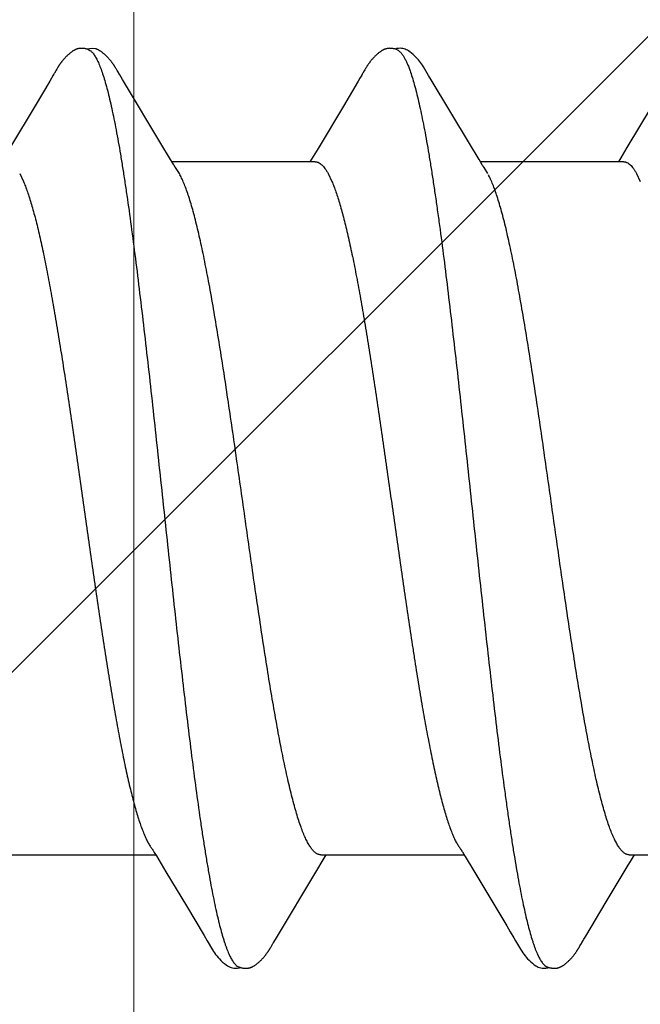
# Model space of a CAD drawing. Units: inches. Extents: x 65.2 to 76.1, y 39.9 to 51.
# Drawn here: x 74.5 to 74.7, y 45.3 to 45.5 of the extents above; entities that cross this region are included whole.
import ezdxf

# ---------------------------------------------------------------- set-up
doc = ezdxf.new("R2010")
doc.units = ezdxf.units.IN
doc.header["$MEASUREMENT"] = 0
doc.layers.get('0').update_dxf_attribs({"lineweight": 0})
doc.layers.get('Defpoints').update_dxf_attribs({"lineweight": 0})
doc.layers.add('ALUM', color=7, linetype='Continuous', lineweight=0)
doc.layers.add('SCREW', color=9, linetype='Continuous', lineweight=0)
doc.layers.add('Fastener', color=9, linetype='Continuous')
doc.styles.add('BORDER', font='GOTHIC.TTF')
doc.dimstyles.new('aprop', dxfattribs={"dimtxt": 0.1, "dimasz": 0.09, "dimexe": 0.0625, "dimexo": 0.0625, "dimgap": 0.062, "dimtad": 1, "dimdec": 4, "dimzin": 3, "dimdsep": 46, "dimlunit": 4, "dimtxsty": 'BORDER', "dimblk": 'ARCHTICK', "dimcen": 0.09, "dimclrd": 256, "dimclre": 256, "dimclrt": 256, "dimazin": 0, "dimtfac": 1, "dimtdec": 4, "dimtix": 1, "dimtmove": 2, "dimatfit": 2, "dimldrblk": 'ARCHTICK', "dimfxl": 1, "dimfrac": 2, "dimtolj": 1, "dimtzin": 0, "dimlwd": -1, "dimlwe": -1, "dimarcsym": 0})

# ---------------------------------------------------------------- blocks, each defined once
blk = doc.blocks.new('_ArchTick')
at = {"color": 0, "linetype": 'ByBlock', "const_width": 0.15}
blk.add_lwpolyline([(-0.5, -0.5), (0.5, 0.5)], dxfattribs=at)
blk = doc.blocks.new('*D26')
at = {"layer": 'ALUM', "transparency": 16777216}
for p, q in [((74.03772, 48.88536), (74.60628, 48.88536)), ((74.54378, 48.88536), (74.54378, 44.88536)), ((74.03772, 44.88536), (74.60628, 44.88536))]:
    blk.add_line(p, q, dxfattribs=at)
at = {"layer": 'Defpoints', "color": 0, "transparency": 16777216}
for p in [(73.97522, 48.88536), (73.97522, 44.88536), (74.54378, 44.88536)]:
    blk.add_point(p, dxfattribs=at)
at = {"layer": 'ALUM', "transparency": 16777216, "xscale": 0.09, "yscale": 0.09, "zscale": 0.09}
for p, rotation in [((74.54378, 48.88536), 90), ((74.54378, 44.88536), 270)]:
    blk.add_blockref('_ArchTick', p, dxfattribs=dict(at, rotation=rotation))
at = {"layer": 'ALUM', "transparency": 16777216, "insert": (74.43052, 46.88536), "char_height": 0.1, "attachment_point": 5, "rotation": 90, "style": 'BORDER'}
blk.add_mtext('\\A1;4"', dxfattribs=at)
blk = doc.blocks.new('#12-14 x 2.00 HWH Steel Fastener')
at = {"layer": 'Fastener', "linetype": 'Continuous'}
for p, q in [((0.86956, 0.10647), (0.86942, 0.10649)), ((0.8697, 0.10645), (0.86956, 0.10647)), ((0.87025, 0.10632), (0.87024, 0.10632)), ((0.87055, 0.10621), (0.87025, 0.10632)), ((0.87063, 0.10617), (0.87055, 0.10621)), ((0.86252, 0.10053), (0.86238, 0.1003)), ((0.8626, 0.10066), (0.86252, 0.10053)), ((0.86266, 0.10077), (0.8626, 0.10066)), ((0.86297, 0.10131), (0.86266, 0.10077)), ((0.86308, 0.1015), (0.86297, 0.10131)), ((0.86318, 0.10168), (0.86308, 0.1015)), ((0.86327, 0.10184), (0.86318, 0.10168)), ((0.8769, 0.10188), (0.87681, 0.10203)), ((0.877, 0.10172), (0.8769, 0.10188)), ((0.8771, 0.10155), (0.877, 0.10172)), ((0.87721, 0.10136), (0.8771, 0.10155)), ((0.87747, 0.1009), (0.87721, 0.10136)), ((0.87756, 0.10075), (0.87747, 0.1009)), ((0.87841, 0.09933), (0.87777, 0.10038)), ((0.93392, 0.10052), (0.93378, 0.10029)), ((0.934, 0.10066), (0.93392, 0.10052)), ((0.93406, 0.10077), (0.934, 0.10066)), ((0.93437, 0.10131), (0.93406, 0.10077)), ((0.93448, 0.10151), (0.93437, 0.10131)), ((0.93458, 0.10169), (0.93448, 0.10151)), ((0.86156, 0.09892), (0.85817, 0.0932)), ((0.86197, 0.09961), (0.86156, 0.09892)), ((0.86238, 0.1003), (0.86197, 0.09961)), ((0.87886, 0.09857), (0.87841, 0.09933)), ((0.88729, 0.08448), (0.87886, 0.09857)), ((0.93294, 0.09889), (0.92954, 0.09314)), ((0.93336, 0.09959), (0.93294, 0.09889)), ((0.93378, 0.10029), (0.93336, 0.09959)), ((0.94985, 0.09926), (0.94926, 0.10024)), ((0.95871, 0.08446), (0.94985, 0.09926)), ((1.00513, 0.10021), (0.9952, 0.08354)), ((0.85817, 0.0932), (0.85252, 0.08375)), ((0.92954, 0.09314), (0.92368, 0.08334)), ((0.88954, 0.08077), (0.88729, 0.08448)), ((0.96095, 0.08075), (0.95871, 0.08446)), ((0.92368, 0.08334), (0.92257, 0.08151)), ((0.89028, 0.07954), (0.88954, 0.08077)), ((0.92304, 0.08025), (0.88985, 0.08025)), ((0.92257, 0.08151), (0.9218, 0.08025)), ((0.96169, 0.07953), (0.96095, 0.08075)), ((0.99444, 0.08025), (0.96125, 0.08025)), ((0.89159, 0.07752), (0.8907, 0.0789)), ((0.96299, 0.07752), (0.9621, 0.0789)), ((0.85462, 0.07752), (0.85548, 0.07572)), ((0.92602, 0.07752), (0.92688, 0.07572)), ((0.99742, 0.07752), (0.99828, 0.07572)), ((0.88578, -0.07971), (0.88626, -0.08051)), ((0.9571, -0.07957), (0.95773, -0.08063)), ((0.85291, -0.08025), (0.8861, -0.08025)), ((0.88626, -0.08051), (0.88848, -0.08418)), ((0.92337, -0.08386), (0.92484, -0.08143)), ((0.92431, -0.08025), (0.9575, -0.08025)), ((0.92484, -0.08143), (0.92555, -0.08025)), ((0.95773, -0.08063), (0.95975, -0.08396)), ((0.99527, -0.08304), (0.99623, -0.08145)), ((0.99571, -0.08025), (1.0289, -0.08025)), ((0.99623, -0.08145), (0.99695, -0.08025)), ((0.88848, -0.08418), (0.8932, -0.09207)), ((0.91403, -0.09946), (0.92337, -0.08386)), ((0.95975, -0.08396), (0.96735, -0.0967)), ((0.99041, -0.09113), (0.99527, -0.08304)), ((0.98566, -0.09908), (0.99041, -0.09113)), ((0.8932, -0.09207), (0.89729, -0.09897)), ((0.89729, -0.09897), (0.89802, -0.10018)), ((0.91342, -0.10046), (0.91403, -0.09946)), ((0.91268, -0.10175), (0.91279, -0.10157)), ((0.91279, -0.10157), (0.9129, -0.10137)), ((0.9129, -0.10137), (0.91323, -0.10079)), ((0.9841, -0.10172), (0.9842, -0.10154)), ((0.9842, -0.10154), (0.98432, -0.10134))]:
    blk.add_line(p, q, dxfattribs=at)
for points in [[(0.86856, 0.10651), (0.86846, 0.1065), (0.86837, 0.10648), (0.86828, 0.10647), (0.86819, 0.10645), (0.8681, 0.10643), (0.86802, 0.10641), (0.86793, 0.10638), (0.86785, 0.10636), (0.86776, 0.10633), (0.86768, 0.1063), (0.8676, 0.10626), (0.86752, 0.10623), (0.86744, 0.10619), (0.86736, 0.10615), (0.86728, 0.10611), (0.8672, 0.10606), (0.86711, 0.10602), (0.86703, 0.10597), (0.86695, 0.10592), (0.86687, 0.10586), (0.86678, 0.1058), (0.86669, 0.10574), (0.86659, 0.10567), (0.86649, 0.10559), (0.86638, 0.1055), (0.86626, 0.10541), (0.86614, 0.10531), (0.86603, 0.10521), (0.86592, 0.10512), (0.86581, 0.10502), (0.8657, 0.10492), (0.8656, 0.10483), (0.8655, 0.10473), (0.8654, 0.10464), (0.86531, 0.10454), (0.86522, 0.10445), (0.86514, 0.10436), (0.86505, 0.10427), (0.86497, 0.10418), (0.86489, 0.10409), (0.86482, 0.104), (0.86474, 0.10392), (0.86467, 0.10383), (0.8646, 0.10374), (0.86453, 0.10366), (0.86446, 0.10357), (0.86439, 0.10349), (0.86433, 0.10341), (0.86427, 0.10332), (0.8642, 0.10324), (0.86414, 0.10316), (0.86408, 0.10308), (0.86403, 0.103), (0.86397, 0.10292), (0.86391, 0.10284), (0.86386, 0.10276), (0.86381, 0.10268), (0.86375, 0.1026), (0.8637, 0.10253), (0.86365, 0.10245), (0.86361, 0.10237), (0.86356, 0.1023), (0.86351, 0.10223), (0.86346, 0.10215), (0.86342, 0.10207), (0.86337, 0.102), (0.86327, 0.10184)], [(0.86942, 0.10649), (0.86927, 0.10651), (0.86914, 0.10652), (0.86901, 0.10652), (0.86889, 0.10652), (0.86877, 0.10652), (0.86866, 0.10652), (0.86856, 0.10651)], [(0.87024, 0.10632), (0.87012, 0.10635), (0.86999, 0.10639), (0.86985, 0.10642), (0.8697, 0.10645)], [(0.87224, 0.10639), (0.8715, 0.10652), (0.87007, 0.10636)], [(0.87681, 0.10203), (0.87676, 0.10211), (0.87672, 0.10218), (0.87667, 0.10226), (0.87662, 0.10233), (0.87658, 0.1024), (0.87653, 0.10248), (0.87648, 0.10255), (0.87643, 0.10263), (0.87638, 0.1027), (0.87632, 0.10278), (0.87627, 0.10286), (0.87621, 0.10294), (0.87616, 0.10302), (0.8761, 0.1031), (0.87604, 0.10318), (0.87598, 0.10326), (0.87591, 0.10335), (0.87585, 0.10343), (0.87578, 0.10352), (0.87571, 0.1036), (0.87564, 0.10369), (0.87557, 0.10377), (0.8755, 0.10386), (0.87543, 0.10395), (0.87535, 0.10404), (0.87527, 0.10412), (0.87519, 0.10421), (0.87511, 0.1043), (0.87502, 0.10439), (0.87494, 0.10449), (0.87485, 0.10458), (0.87475, 0.10467), (0.87465, 0.10477), (0.87455, 0.10486), (0.87445, 0.10496), (0.87434, 0.10506), (0.87423, 0.10515), (0.87412, 0.10525), (0.87401, 0.10535), (0.87389, 0.10544), (0.87377, 0.10554), (0.87366, 0.10562), (0.87355, 0.1057), (0.87346, 0.10577), (0.87337, 0.10583), (0.87328, 0.10589), (0.87319, 0.10595), (0.87311, 0.106), (0.87303, 0.10605), (0.87294, 0.10609), (0.87286, 0.10614), (0.87278, 0.10618), (0.8727, 0.10622), (0.87262, 0.10625), (0.87254, 0.10629), (0.87245, 0.10632), (0.87237, 0.10635), (0.87229, 0.10638), (0.8722, 0.1064)], [(0.94006, 0.10652), (0.93995, 0.10651), (0.93985, 0.1065), (0.93975, 0.10648), (0.93965, 0.10646), (0.93955, 0.10644), (0.93946, 0.10642), (0.93936, 0.10639), (0.93927, 0.10636), (0.93918, 0.10633), (0.93909, 0.1063), (0.939, 0.10626), (0.93891, 0.10622), (0.93882, 0.10618), (0.93873, 0.10614), (0.93864, 0.10609), (0.93855, 0.10604), (0.93846, 0.10599), (0.93837, 0.10593), (0.93828, 0.10587), (0.93818, 0.1058), (0.93808, 0.10573), (0.93797, 0.10565), (0.93785, 0.10556), (0.93771, 0.10545), (0.93758, 0.10534), (0.93745, 0.10523), (0.93732, 0.10512), (0.9372, 0.10501), (0.93708, 0.1049), (0.93696, 0.10479), (0.93685, 0.10468), (0.93674, 0.10457), (0.93664, 0.10447), (0.93654, 0.10436), (0.93644, 0.10426), (0.93635, 0.10416), (0.93626, 0.10405), (0.93617, 0.10395), (0.93609, 0.10385), (0.93601, 0.10376), (0.93593, 0.10366), (0.93585, 0.10356), (0.93577, 0.10346), (0.9357, 0.10337), (0.93563, 0.10327), (0.93556, 0.10318), (0.93549, 0.10308), (0.93542, 0.10299), (0.93536, 0.1029), (0.93529, 0.10281), (0.93523, 0.10272), (0.93517, 0.10263), (0.93512, 0.10254), (0.93506, 0.10246), (0.935, 0.10237), (0.93495, 0.10229), (0.9349, 0.1022), (0.93484, 0.10212), (0.93479, 0.10204), (0.93474, 0.10195), (0.93469, 0.10186), (0.93458, 0.10169)], [(0.94203, 0.10617), (0.94201, 0.10618), (0.94191, 0.10622), (0.94181, 0.10626), (0.9417, 0.1063), (0.94158, 0.10634), (0.94145, 0.10637), (0.94131, 0.10641), (0.94116, 0.10644), (0.94101, 0.10646), (0.94086, 0.10649), (0.94072, 0.1065), (0.94057, 0.10652), (0.94043, 0.10652), (0.9403, 0.10653), (0.94018, 0.10652), (0.94006, 0.10652)], [(0.9441, 0.10621), (0.94384, 0.10632), (0.94358, 0.10641), (0.94331, 0.10647), (0.94302, 0.10651), (0.94269, 0.10653), (0.9423, 0.10651), (0.94187, 0.10645), (0.94149, 0.10636)], [(0.94928, 0.1002), (0.94807, 0.10225), (0.94783, 0.10263), (0.94762, 0.10293), (0.9474, 0.10324), (0.94716, 0.10354), (0.94691, 0.10385), (0.94664, 0.10416), (0.94635, 0.10447), (0.94603, 0.10479), (0.94568, 0.10511), (0.94531, 0.10542), (0.94494, 0.10571), (0.94464, 0.10592), (0.94436, 0.10608), (0.9441, 0.10621)], [(0.87777, 0.10038), (0.87764, 0.1006), (0.87759, 0.10068), (0.87756, 0.10075)], [(0.9952, 0.08354), (0.99407, 0.08168), (0.9932, 0.08025)], [(0.8907, 0.0789), (0.89068, 0.07892), (0.89066, 0.07895), (0.89064, 0.07898), (0.89061, 0.07902), (0.89058, 0.07906), (0.89055, 0.07911), (0.89052, 0.07916), (0.89048, 0.07922), (0.89043, 0.0793), (0.89036, 0.07941), (0.89028, 0.07954)], [(0.9621, 0.0789), (0.9621, 0.0789), (0.96207, 0.07893), (0.96205, 0.07897), (0.96202, 0.07901), (0.96199, 0.07905), (0.96196, 0.07909), (0.96193, 0.07915), (0.96188, 0.07921), (0.96183, 0.07929), (0.96177, 0.07939), (0.96169, 0.07953)], [(0.88526, -0.07891), (0.88527, -0.07891), (0.88529, -0.07895), (0.88532, -0.07898), (0.88535, -0.07902), (0.88538, -0.07907), (0.88542, -0.07912), (0.88546, -0.07919), (0.88551, -0.07927), (0.88557, -0.07937), (0.88566, -0.07951), (0.88578, -0.07971)], [(0.95666, -0.07891), (0.95667, -0.07892), (0.9567, -0.07896), (0.95673, -0.079), (0.95676, -0.07904), (0.95679, -0.07909), (0.95683, -0.07914), (0.95687, -0.07921), (0.95693, -0.0793), (0.957, -0.07941), (0.9571, -0.07957)], [(0.96735, -0.0967), (0.96815, -0.09806), (0.969, -0.0995)], [(0.898, -0.10015), (0.89922, -0.10225), (0.89949, -0.10265), (0.89972, -0.10299), (0.89998, -0.10334), (0.90025, -0.10368), (0.90054, -0.10403), (0.90085, -0.10437), (0.90119, -0.10472), (0.90157, -0.10508), (0.90199, -0.10543), (0.90239, -0.10574), (0.90272, -0.10596), (0.90302, -0.10613)], [(0.969, -0.0995), (0.96941, -0.10017), (0.97052, -0.10209), (0.97083, -0.10257), (0.97107, -0.10292), (0.97132, -0.10327), (0.97159, -0.10362), (0.97188, -0.10396), (0.97219, -0.10431), (0.97253, -0.10466), (0.97291, -0.10502), (0.97332, -0.10538), (0.97374, -0.1057), (0.97408, -0.10593), (0.97438, -0.10611)], [(0.98483, -0.10046), (0.98507, -0.10006), (0.98524, -0.09978), (0.98566, -0.09908)], [(0.90728, -0.10652), (0.90738, -0.10651), (0.90748, -0.10649), (0.90757, -0.10648), (0.90766, -0.10646), (0.90775, -0.10644), (0.90784, -0.10642), (0.90793, -0.1064), (0.90801, -0.10637), (0.9081, -0.10634), (0.90818, -0.10631), (0.90827, -0.10627), (0.90835, -0.10624), (0.90843, -0.1062), (0.90852, -0.10616), (0.9086, -0.10611), (0.90869, -0.10607), (0.90877, -0.10602), (0.90886, -0.10597), (0.90895, -0.10591), (0.90904, -0.10585), (0.90913, -0.10579), (0.90923, -0.10572), (0.90933, -0.10564), (0.90945, -0.10555), (0.90958, -0.10545), (0.9097, -0.10535), (0.90982, -0.10525), (0.90994, -0.10514), (0.91006, -0.10504), (0.91017, -0.10494), (0.91028, -0.10484), (0.91038, -0.10474), (0.91049, -0.10464), (0.91058, -0.10454), (0.91068, -0.10444), (0.91077, -0.10434), (0.91086, -0.10425), (0.91095, -0.10415), (0.91103, -0.10406), (0.91111, -0.10396), (0.91119, -0.10387), (0.91127, -0.10377), (0.91135, -0.10368), (0.91142, -0.10359), (0.9115, -0.1035), (0.91157, -0.10341), (0.91163, -0.10332), (0.9117, -0.10323), (0.91177, -0.10314), (0.91183, -0.10305), (0.91189, -0.10297), (0.91195, -0.10288), (0.91201, -0.1028), (0.91207, -0.10271), (0.91212, -0.10263), (0.91218, -0.10255), (0.91223, -0.10247), (0.91228, -0.10239), (0.91233, -0.10232), (0.91238, -0.10224), (0.91243, -0.10216), (0.91248, -0.10208), (0.91253, -0.102), (0.91258, -0.10192), (0.91268, -0.10175)], [(0.91323, -0.10079), (0.91326, -0.10074), (0.9133, -0.10067), (0.91335, -0.10058), (0.91342, -0.10046)], [(0.97863, -0.10652), (0.97873, -0.10651), (0.97882, -0.1065), (0.97892, -0.10649), (0.97901, -0.10647), (0.9791, -0.10645), (0.97918, -0.10643), (0.97927, -0.10641), (0.97935, -0.10639), (0.97944, -0.10636), (0.97952, -0.10633), (0.97961, -0.1063), (0.97969, -0.10626), (0.97977, -0.10623), (0.97985, -0.10619), (0.97994, -0.10615), (0.98002, -0.1061), (0.9801, -0.10606), (0.98019, -0.10601), (0.98027, -0.10596), (0.98036, -0.1059), (0.98045, -0.10585), (0.98054, -0.10578), (0.98063, -0.10571), (0.98074, -0.10563), (0.98086, -0.10554), (0.98098, -0.10545), (0.9811, -0.10535), (0.98122, -0.10525), (0.98134, -0.10515), (0.98145, -0.10505), (0.98156, -0.10495), (0.98167, -0.10485), (0.98177, -0.10475), (0.98187, -0.10465), (0.98197, -0.10455), (0.98206, -0.10446), (0.98215, -0.10436), (0.98224, -0.10427), (0.98233, -0.10417), (0.98241, -0.10408), (0.98249, -0.10399), (0.98257, -0.10389), (0.98265, -0.1038), (0.98272, -0.10371), (0.9828, -0.10362), (0.98287, -0.10353), (0.98294, -0.10344), (0.98301, -0.10335), (0.98308, -0.10326), (0.98314, -0.10318), (0.9832, -0.10309), (0.98326, -0.103), (0.98332, -0.10292), (0.98338, -0.10284), (0.98344, -0.10275), (0.98349, -0.10267), (0.98355, -0.10259), (0.9836, -0.10252), (0.98365, -0.10244), (0.9837, -0.10236), (0.98375, -0.10228), (0.9838, -0.10221), (0.98385, -0.10213), (0.9839, -0.10205), (0.98395, -0.10197), (0.984, -0.10189), (0.9841, -0.10172)], [(0.98432, -0.10134), (0.98463, -0.10078), (0.98467, -0.10073), (0.98471, -0.10066), (0.98476, -0.10057), (0.98483, -0.10046)], [(0.90302, -0.10613), (0.90331, -0.10627), (0.9036, -0.10637), (0.9039, -0.10645), (0.90422, -0.10651), (0.90459, -0.10653), (0.90502, -0.1065), (0.9055, -0.10643), (0.90578, -0.10636)], [(0.90525, -0.10617), (0.90528, -0.10619), (0.90538, -0.10623), (0.90548, -0.10626), (0.90559, -0.1063), (0.90571, -0.10634), (0.90584, -0.10638), (0.90598, -0.10641), (0.90612, -0.10644), (0.90627, -0.10647), (0.90642, -0.10649), (0.90656, -0.10651), (0.9067, -0.10652), (0.90683, -0.10653), (0.90695, -0.10653), (0.90707, -0.10653), (0.90718, -0.10652), (0.90728, -0.10652)], [(0.97438, -0.10611), (0.97467, -0.10625), (0.97497, -0.10636), (0.97527, -0.10645), (0.97559, -0.1065), (0.97596, -0.10652), (0.97639, -0.10651), (0.97687, -0.10644), (0.97718, -0.10636)], [(0.97665, -0.10617), (0.97666, -0.10618), (0.97675, -0.10622), (0.97685, -0.10625), (0.97695, -0.10629), (0.97707, -0.10633), (0.9772, -0.10636), (0.97733, -0.1064), (0.97747, -0.10643), (0.97761, -0.10646), (0.97776, -0.10648), (0.9779, -0.1065), (0.97804, -0.10651), (0.97817, -0.10652), (0.97829, -0.10653), (0.97841, -0.10653), (0.97853, -0.10653), (0.97863, -0.10652)]]:
    blk.add_lwpolyline(points, dxfattribs=at)
blk.add_arc((0.87762, 0.06988), 0.01592, 27.6458, 28.6781, dxfattribs=at)
for points, knots in [([(0.87063, 0.10617), (0.87078, 0.1061), (0.871, 0.10596), (0.87126, 0.10573), (0.87139, 0.10559), (0.87146, 0.10552)], [0, 0, 0, 0, 0.459318, 0.718348, 1, 1, 1, 1]), ([(0.87146, 0.10552), (0.87155, 0.10542), (0.87172, 0.10521), (0.87197, 0.10485), (0.87221, 0.10444), (0.87246, 0.10399), (0.87271, 0.10349), (0.87295, 0.10293), (0.8732, 0.10233), (0.87336, 0.10191), (0.87344, 0.1017)], [0, 0, 0, 0, 0.090769, 0.190712, 0.30024, 0.419654, 0.549179, 0.688992, 0.83923, 1, 1, 1, 1]), ([(0.94203, 0.10617), (0.94215, 0.10611), (0.94234, 0.106), (0.94257, 0.10582), (0.94274, 0.10565), (0.94292, 0.10545), (0.94309, 0.10523), (0.94327, 0.10499), (0.94351, 0.10462), (0.94381, 0.10409), (0.94416, 0.10338), (0.94451, 0.10257), (0.94473, 0.102), (0.94484, 0.1017)], [0, 0, 0, 0, 0.076104, 0.118199, 0.163391, 0.211926, 0.263999, 0.319765, 0.37934, 0.510223, 0.657146, 0.820364, 1, 1, 1, 1]), ([(0.87344, 0.1017), (0.87362, 0.10122), (0.87396, 0.1002), (0.87446, 0.09857), (0.87495, 0.09674), (0.87545, 0.09472), (0.87594, 0.09251), (0.87644, 0.09013), (0.87694, 0.08757), (0.87744, 0.08484), (0.87794, 0.08195), (0.87843, 0.07891), (0.87893, 0.07573), (0.8796, 0.07122), (0.88044, 0.06525), (0.88142, 0.05771), (0.88241, 0.04972), (0.8834, 0.04134), (0.88439, 0.03265), (0.88538, 0.02371), (0.88637, 0.0146), (0.88736, 0.00538), (0.88835, -0.00388), (0.88934, -0.01309), (0.89032, -0.0222), (0.89131, -0.03113), (0.8923, -0.03983), (0.89328, -0.04824), (0.89427, -0.05628), (0.89525, -0.06389), (0.89609, -0.06993), (0.89676, -0.07452), (0.89726, -0.07776), (0.89776, -0.08086), (0.89826, -0.08382), (0.89876, -0.08662), (0.89926, -0.08925), (0.89976, -0.09171), (0.90026, -0.09398), (0.90076, -0.09607), (0.90125, -0.09797), (0.90168, -0.09944), (0.90202, -0.10051), (0.90227, -0.10124), (0.90251, -0.10192), (0.90276, -0.10256), (0.90301, -0.10314), (0.90326, -0.10368), (0.9035, -0.10416), (0.90375, -0.1046), (0.904, -0.10499), (0.90425, -0.10532), (0.90449, -0.10561), (0.90481, -0.10592), (0.90507, -0.10609), (0.90525, -0.10617)], [0, 0, 0, 0, 0.007211, 0.015299, 0.024269, 0.03412, 0.044839, 0.056398, 0.068769, 0.081921, 0.095814, 0.110405, 0.125656, 0.141547, 0.175231, 0.211346, 0.249617, 0.289711, 0.331257, 0.373954, 0.417511, 0.461557, 0.505737, 0.549754, 0.593271, 0.635936, 0.677505, 0.717719, 0.756198, 0.792624, 0.826769, 0.842936, 0.858483, 0.873386, 0.887603, 0.901087, 0.913792, 0.925684, 0.936737, 0.946926, 0.956233, 0.964657, 0.968538, 0.9722, 0.975643, 0.978868, 0.981876, 0.984671, 0.987254, 0.98963, 0.991805, 0.993784, 0.995579, 0.997201, 1, 1, 1, 1]), ([(0.94484, 0.1017), (0.94502, 0.10122), (0.94536, 0.1002), (0.94586, 0.09857), (0.94635, 0.09674), (0.94684, 0.09473), (0.94734, 0.09254), (0.94783, 0.09017), (0.94833, 0.08762), (0.94883, 0.08491), (0.94932, 0.08204), (0.94982, 0.07902), (0.95031, 0.07584), (0.95081, 0.07252), (0.9513, 0.06906), (0.95198, 0.06418), (0.95282, 0.05776), (0.95381, 0.04972), (0.95481, 0.04126), (0.95581, 0.03249), (0.95715, 0.02042), (0.95846, 0.00819), (0.95978, -0.0041), (0.96076, -0.01331), (0.96175, -0.02242), (0.96274, -0.03135), (0.96372, -0.04005), (0.96471, -0.04845), (0.96569, -0.05648), (0.96653, -0.06292), (0.9672, -0.06785), (0.9677, -0.07135), (0.96819, -0.07473), (0.96869, -0.07796), (0.96919, -0.08104), (0.96968, -0.08397), (0.97018, -0.08673), (0.97067, -0.08933), (0.97117, -0.09177), (0.97167, -0.09402), (0.97216, -0.0961), (0.97266, -0.09799), (0.97308, -0.09944), (0.97342, -0.10051), (0.97367, -0.10124), (0.97391, -0.10192), (0.97416, -0.10255), (0.97441, -0.10314), (0.97465, -0.10367), (0.9749, -0.10416), (0.97515, -0.10459), (0.9754, -0.10498), (0.97564, -0.10532), (0.97589, -0.10561), (0.97621, -0.10591), (0.97647, -0.10609), (0.97665, -0.10617)], [0, 0, 0, 0, 0.007215, 0.015301, 0.024255, 0.03407, 0.044732, 0.056216, 0.068498, 0.081555, 0.095362, 0.109896, 0.125133, 0.14105, 0.157624, 0.174832, 0.211064, 0.24957, 0.290056, 0.332077, 0.375117, 0.462649, 0.506773, 0.550792, 0.594336, 0.637004, 0.678542, 0.718704, 0.757159, 0.793607, 0.811002, 0.8278, 0.843965, 0.859461, 0.874256, 0.888325, 0.901648, 0.914204, 0.925969, 0.936919, 0.947031, 0.956288, 0.964679, 0.968549, 0.972201, 0.975635, 0.978852, 0.981854, 0.984644, 0.987224, 0.989599, 0.991775, 0.993758, 0.995558, 0.997187, 1, 1, 1, 1]), ([(0.92304, 0.08025), (0.92311, 0.08025), (0.92323, 0.08024), (0.92342, 0.08021), (0.9236, 0.08016), (0.92386, 0.08005), (0.92418, 0.07986), (0.92455, 0.07955), (0.92493, 0.07916), (0.9253, 0.07869), (0.92567, 0.07814), (0.9259, 0.07773), (0.92602, 0.07752)], [0, 0, 0, 0, 0.044127, 0.088884, 0.134845, 0.182529, 0.284707, 0.398409, 0.52564, 0.66776, 0.825679, 1, 1, 1, 1]), ([(0.99444, 0.08025), (0.99451, 0.08025), (0.99463, 0.08024), (0.99482, 0.08021), (0.99501, 0.08015), (0.99526, 0.08005), (0.99558, 0.07986), (0.99596, 0.07955), (0.99633, 0.07916), (0.9967, 0.07869), (0.99707, 0.07813), (0.9973, 0.07773), (0.99742, 0.07752)], [0, 0, 0, 0, 0.044289, 0.089181, 0.135248, 0.183013, 0.2853, 0.399063, 0.526297, 0.668333, 0.826044, 1, 1, 1, 1]), ([(0.85548, 0.07572), (0.85564, 0.07534), (0.85596, 0.07454), (0.85643, 0.07327), (0.85689, 0.07187), (0.85735, 0.07035), (0.85782, 0.0687), (0.85829, 0.06694), (0.85875, 0.06506), (0.85922, 0.06307), (0.85969, 0.06098), (0.86015, 0.05879), (0.86062, 0.05651), (0.86125, 0.05329), (0.86203, 0.04906), (0.86295, 0.04373), (0.86388, 0.0381), (0.86481, 0.03221), (0.86573, 0.0261), (0.86666, 0.01982), (0.86759, 0.01341), (0.86883, 0.00473), (0.87006, -0.00398), (0.87129, -0.01266), (0.87222, -0.01906), (0.87314, -0.02533), (0.87406, -0.03143), (0.87498, -0.03733), (0.87591, -0.04298), (0.87683, -0.04835), (0.87775, -0.05339), (0.87854, -0.05737), (0.87917, -0.06038), (0.87963, -0.0625), (0.8801, -0.06452), (0.88057, -0.06643), (0.88104, -0.06823), (0.88151, -0.06992), (0.88198, -0.07149), (0.88245, -0.07293), (0.88291, -0.07424), (0.88338, -0.07543), (0.88384, -0.07649), (0.88424, -0.07728), (0.88456, -0.07785), (0.88479, -0.07823), (0.88502, -0.07858), (0.88518, -0.0788), (0.88526, -0.0789)], [0, 0, 0, 0, 0.007814, 0.016379, 0.025701, 0.035783, 0.046617, 0.058178, 0.070442, 0.083382, 0.096966, 0.111158, 0.125922, 0.141227, 0.173431, 0.207726, 0.243956, 0.281875, 0.321124, 0.36136, 0.402452, 0.444199, 0.527968, 0.569588, 0.610718, 0.650916, 0.69001, 0.727928, 0.764339, 0.798881, 0.831377, 0.861703, 0.876022, 0.889761, 0.902891, 0.915377, 0.927185, 0.938284, 0.94865, 0.958262, 0.967101, 0.975165, 0.982467, 0.989024, 0.992031, 0.99486, 0.997515, 1, 1, 1, 1]), ([(0.92431, -0.08025), (0.92423, -0.08025), (0.92405, -0.08024), (0.9238, -0.08017), (0.92354, -0.08007), (0.92329, -0.07993), (0.92303, -0.07975), (0.92278, -0.07953), (0.92252, -0.07927), (0.92227, -0.07896), (0.92202, -0.07862), (0.92176, -0.07824), (0.92151, -0.07782), (0.92125, -0.07737), (0.921, -0.07687), (0.92065, -0.07614), (0.92022, -0.07512), (0.91971, -0.07378), (0.9192, -0.07229), (0.91869, -0.07065), (0.91818, -0.06886), (0.91767, -0.06693), (0.91715, -0.06486), (0.91664, -0.06266), (0.91613, -0.06033), (0.91562, -0.05789), (0.91492, -0.05443), (0.91407, -0.04985), (0.91306, -0.04407), (0.91205, -0.03793), (0.91104, -0.03149), (0.91003, -0.0248), (0.90902, -0.01792), (0.90767, -0.00851), (0.90632, 0.00099), (0.90497, 0.01051), (0.90396, 0.01756), (0.90294, 0.02448), (0.90193, 0.0312), (0.90092, 0.03768), (0.8999, 0.04386), (0.89904, 0.04878), (0.89836, 0.05253), (0.89785, 0.05518), (0.89734, 0.05772), (0.89684, 0.06015), (0.89633, 0.06247), (0.89582, 0.06466), (0.89531, 0.06674), (0.8948, 0.06867), (0.89429, 0.07047), (0.89378, 0.07213), (0.89327, 0.07363), (0.89276, 0.07498), (0.89226, 0.07618), (0.8919, 0.07692), (0.89172, 0.07726)], [0, 0, 0, 0, 0.001574, 0.003185, 0.004868, 0.006656, 0.008576, 0.010648, 0.01289, 0.015314, 0.017931, 0.020747, 0.023768, 0.026997, 0.030436, 0.034087, 0.042032, 0.050847, 0.060548, 0.071145, 0.082632, 0.094975, 0.108141, 0.122094, 0.136787, 0.152172, 0.168203, 0.20211, 0.238369, 0.276815, 0.317188, 0.358998, 0.401901, 0.445812, 0.534927, 0.579452, 0.623608, 0.666823, 0.708803, 0.749374, 0.788101, 0.824572, 0.841874, 0.858519, 0.874502, 0.889819, 0.904459, 0.918384, 0.931553, 0.943923, 0.955462, 0.966142, 0.975939, 0.984841, 0.992857, 1, 1, 1, 1]), ([(0.92688, 0.07572), (0.92704, 0.07534), (0.92737, 0.07453), (0.92783, 0.07325), (0.92829, 0.07185), (0.92876, 0.07033), (0.92922, 0.06869), (0.92969, 0.06694), (0.93015, 0.06508), (0.93061, 0.0631), (0.93108, 0.06102), (0.93171, 0.05805), (0.9325, 0.0541), (0.93342, 0.04908), (0.93435, 0.04374), (0.93528, 0.03811), (0.9362, 0.03222), (0.93713, 0.02612), (0.93806, 0.01984), (0.93898, 0.01342), (0.93991, 0.00692), (0.94084, 0.00037), (0.94177, -0.00618), (0.9427, -0.01269), (0.94362, -0.01912), (0.94455, -0.02541), (0.94533, -0.03056), (0.94596, -0.03458), (0.94657, -0.03845), (0.94719, -0.04223), (0.94781, -0.04592), (0.94842, -0.04941), (0.94904, -0.05278), (0.94967, -0.05603), (0.95014, -0.05833), (0.9506, -0.06054), (0.95107, -0.06264), (0.95153, -0.06464), (0.95199, -0.06653), (0.95246, -0.06831), (0.95292, -0.06997), (0.95339, -0.07152), (0.95385, -0.07295), (0.95431, -0.07425), (0.95478, -0.07543), (0.95524, -0.07649), (0.95564, -0.07728), (0.95596, -0.07785), (0.95619, -0.07824), (0.95642, -0.07859), (0.95658, -0.0788), (0.95666, -0.07891)], [0, 0, 0, 0, 0.007866, 0.016474, 0.025818, 0.03589, 0.046679, 0.058172, 0.070352, 0.083204, 0.096709, 0.110847, 0.140935, 0.173284, 0.207689, 0.243927, 0.281767, 0.320963, 0.361258, 0.402387, 0.44408, 0.486065, 0.528066, 0.569807, 0.611014, 0.651416, 0.690748, 0.709932, 0.728752, 0.765183, 0.782734, 0.799806, 0.832399, 0.847868, 0.862751, 0.877027, 0.890677, 0.903678, 0.916014, 0.927665, 0.938616, 0.948849, 0.958356, 0.967128, 0.975162, 0.982457, 0.989018, 0.992028, 0.994859, 0.997515, 1, 1, 1, 1]), ([(0.99571, -0.08025), (0.99563, -0.08025), (0.99545, -0.08024), (0.99519, -0.08017), (0.99494, -0.08007), (0.99468, -0.07992), (0.99442, -0.07974), (0.99417, -0.07952), (0.99391, -0.07925), (0.99366, -0.07895), (0.99341, -0.07861), (0.99315, -0.07823), (0.9929, -0.07781), (0.99265, -0.07735), (0.99239, -0.07686), (0.99205, -0.07612), (0.99161, -0.07511), (0.99111, -0.07378), (0.9906, -0.07229), (0.99009, -0.07066), (0.98958, -0.06888), (0.98908, -0.06697), (0.98857, -0.06492), (0.98806, -0.06275), (0.98755, -0.06045), (0.98704, -0.05803), (0.98654, -0.05549), (0.98603, -0.05284), (0.98534, -0.0491), (0.98448, -0.0442), (0.98347, -0.03806), (0.98246, -0.03163), (0.98145, -0.02494), (0.98044, -0.01807), (0.97909, -0.00866), (0.97774, 0.00084), (0.9764, 0.01035), (0.97538, 0.0174), (0.97436, 0.02436), (0.97334, 0.03114), (0.97232, 0.03768), (0.9713, 0.0439), (0.97028, 0.04973), (0.96942, 0.05434), (0.96873, 0.0578), (0.96822, 0.06024), (0.96771, 0.06254), (0.96721, 0.06473), (0.9667, 0.06678), (0.96619, 0.0687), (0.96568, 0.07049), (0.96517, 0.07214), (0.96467, 0.07364), (0.96416, 0.07498), (0.96366, 0.07618), (0.9633, 0.07692), (0.96312, 0.07726)], [0, 0, 0, 0, 0.001585, 0.003209, 0.004908, 0.006713, 0.008649, 0.010737, 0.01299, 0.015422, 0.018039, 0.020852, 0.023865, 0.027084, 0.030513, 0.034156, 0.042089, 0.050894, 0.060571, 0.071117, 0.082517, 0.094739, 0.107748, 0.121516, 0.136033, 0.151293, 0.167286, 0.183969, 0.201283, 0.237584, 0.275982, 0.316322, 0.358114, 0.401, 0.444897, 0.53404, 0.578463, 0.622487, 0.665953, 0.708462, 0.749463, 0.788409, 0.824952, 0.859018, 0.875061, 0.89039, 0.90497, 0.918787, 0.931834, 0.944103, 0.955569, 0.966201, 0.975966, 0.984849, 0.992856, 1, 1, 1, 1])]:
    blk.add_open_spline(points, degree=3, knots=knots, dxfattribs=at)

msp = doc.modelspace()

# ---------------------------------------------------------------- hatches: boundary and pattern name
at = {"layer": 'ALUM'}
h = msp.add_hatch(dxfattribs=at)
h.set_pattern_fill('ANSI36', color=9, scale=3)
h.paths.add_polyline_path([(74.03772, 43.19514), (75.95883, 43.19514), (75.95883, 49.79846), (74.03772, 49.79846)])

# ---------------------------------------------------------------- block references
at = {"layer": 'SCREW'}
msp.add_blockref('#12-14 x 2.00 HWH Steel Fastener', (73.66272, 45.38536), dxfattribs=at)

# ---------------------------------------------------------------- dimensions: what is measured, and where the dimension line sits
at = {"layer": 'ALUM'}
dim = msp.add_linear_dim(base=(74.54378, 44.88536), p1=(73.97522, 48.88536), p2=(73.97522, 44.88536), angle=90, dimstyle='aprop', dxfattribs=at)
dim.commit()
dim.dimension.update_dxf_attribs({"geometry": '*D26', "text_midpoint": (74.43052, 46.88536)})

doc.saveas('drawing.dxf')
